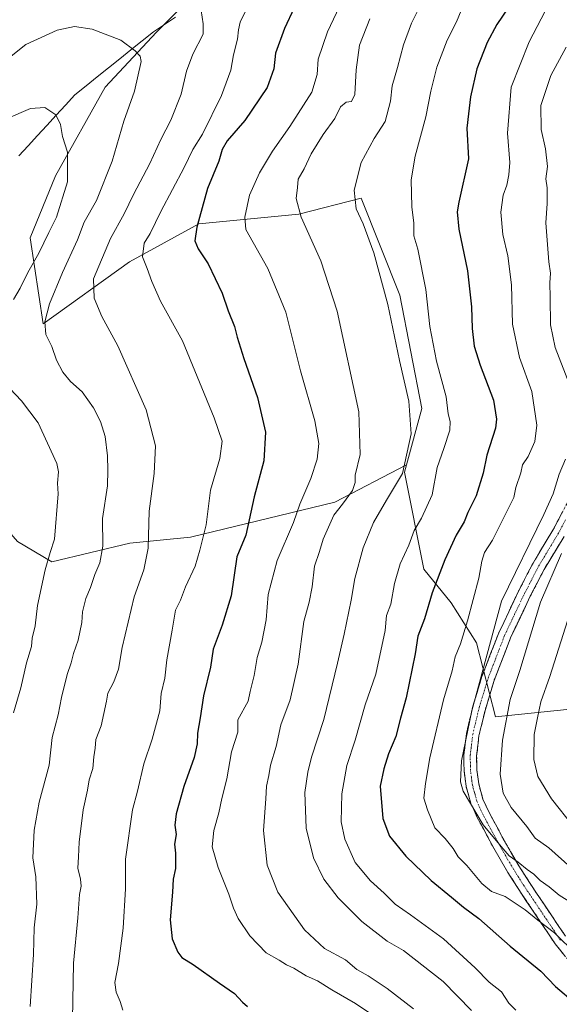
# Model space of a CAD drawing. Units: metres. Extents: x 654938 to 658404, y 4741742 to 4744133.
# Drawn here: x 656451 to 656625, y 4743619 to 4743937 of the extents above; entities that cross this region are included whole.
import ezdxf

# ---------------------------------------------------------------- set-up
doc = ezdxf.new("R2010")
doc.units = ezdxf.units.M
doc.header["$MEASUREMENT"] = 0
doc.linetypes.add('TRAZO_Y_PUNTO', pattern=[1, 0.5, -0.25, 0, -0.25])
doc.linetypes.add('TRAZOSX2', pattern=[1.5, 1, -0.5])
for name, color, linetype, lineweight in [('Arbolado forestal CxS', 92, 'Continuous', 0), ('Camino', 19, 'TRAZOSX2', 0), ('Camino Cxs', 19, 'Continuous', 0), ('Camino eje', 19, 'TRAZO_Y_PUNTO', 0), ('Corriente natural lineal', 142, 'Continuous', 13), ('Curva de nivel maestra', 36, 'Continuous', 30), ('Curva de nivel normal', 36, 'Continuous', 0)]:
    doc.layers.add(name, color=color, linetype=linetype, lineweight=lineweight)

# ---------------------------------------------------------------- blocks, each defined once
blk = doc.blocks.new('*U178')
at = {"layer": 'Curva de nivel normal', "color": 36, "linetype": 'Continuous', "lineweight": 0}
for points in [[(656449, 4743712.97, 755), (656451.33, 4743721.03, 755), (656453.19, 4743729.09, 755), (656454.74, 4743734.37, 755), (656454.96, 4743737.02, 755), (656455.93, 4743741.09, 755), (656456.66, 4743747.65, 755), (656459.23, 4743759.18, 755), (656460.84, 4743764.69, 755), (656462.24, 4743769, 755), (656463.35, 4743783.64, 755), (656463.19, 4743787.1, 755), (656463.5, 4743790.72, 755), (656462.99, 4743793.5, 755), (656456.92, 4743806.59, 755), (656451.54, 4743813.71, 755), (656447.76, 4743817.67, 755)], [(656448.94, 4743846.41, 755), (656451.09, 4743850.11, 755), (656453.63, 4743855.12, 755), (656457.17, 4743861.35, 755), (656460.37, 4743868.02, 755), (656462.84, 4743873.02, 755), (656466.36, 4743884.35, 755), (656466.4, 4743894.02, 755), (656464.76, 4743899.02, 755), (656464.1, 4743902.86, 755), (656462.61, 4743906, 755), (656459.08, 4743908.37, 755), (656454.41, 4743908.11, 755), (656446.71, 4743904.77, 755)]]:
    blk.add_polyline3d(points, dxfattribs=at)
blk = doc.blocks.new('*U179')
at = {"layer": 'Curva de nivel normal', "color": 36, "linetype": 'Continuous', "lineweight": 0}
blk.add_polyline3d([(656441.18, 4743919.47, 760), (656452.92, 4743928.74, 760), (656463.04, 4743933.4, 760), (656468.7, 4743934.52, 760), (656474.36, 4743933.68, 760), (656483.62, 4743930.14, 760), (656488.24, 4743926.68, 760), (656489.91, 4743924.96, 760), (656490.17, 4743923.28, 760), (656488.01, 4743913.7, 760), (656484.63, 4743904.02, 760), (656480.87, 4743891.02, 760), (656475.8, 4743878.37, 760), (656471.81, 4743871.42, 760), (656469.64, 4743865.7, 760), (656464.76, 4743855.17, 760), (656460.55, 4743844.96, 760), (656459.05, 4743839.17, 760), (656459.44, 4743835.09, 760), (656461.32, 4743831.26, 760), (656462.9, 4743826.84, 760), (656464.9, 4743823, 760), (656467.39, 4743819.95, 760), (656471.14, 4743816.56, 760), (656474.84, 4743811.45, 760), (656477.04, 4743806.98, 760), (656478.57, 4743802.18, 760), (656479.32, 4743795.92, 760), (656479.39, 4743791.33, 760), (656479.34, 4743786.29, 760), (656477.69, 4743775.68, 760), (656477.77, 4743766.75, 760), (656476.82, 4743761.36, 760), (656475.18, 4743757.65, 760), (656473.78, 4743753.39, 760), (656472.37, 4743749.89, 760), (656471.2, 4743745.57, 760), (656471.02, 4743742.16, 760), (656469.83, 4743736.39, 760), (656468.29, 4743732.12, 760), (656467.56, 4743729.08, 760), (656466.33, 4743725.31, 760), (656464.51, 4743717.93, 760), (656463.34, 4743712.35, 760), (656461.42, 4743705.02, 760), (656460.45, 4743696.02, 760), (656457.27, 4743684.11, 760), (656455.66, 4743675.05, 760), (656455.17, 4743666.11, 760), (656456.14, 4743659.98, 760), (656456.48, 4743651.22, 760), (656455.62, 4743643.56, 760), (656455.45, 4743634.92, 760), (656454.37, 4743618.16, 760)], dxfattribs=at)
blk = doc.blocks.new('*U183')
at = {"layer": 'Curva de nivel normal', "color": 36, "linetype": 'Continuous', "lineweight": 0}
blk.add_polyline3d([(656555.22, 4743943.06, 780), (656550.34, 4743932.86, 780), (656547.33, 4743924.02, 780), (656547.09, 4743919.02, 780), (656545.28, 4743913.35, 780), (656538.26, 4743902.26, 780), (656532.64, 4743894.31, 780), (656528.42, 4743887.26, 780), (656525.18, 4743880.04, 780), (656523.7, 4743873.02, 780), (656524.01, 4743869.02, 780), (656531.16, 4743856.43, 780), (656536.92, 4743842.27, 780), (656541.71, 4743823.37, 780), (656546.35, 4743807.22, 780), (656547.64, 4743799.9, 780), (656547.02, 4743794.89, 780), (656544.97, 4743788.63, 780), (656541.48, 4743780.35, 780), (656539.45, 4743774.46, 780), (656534.18, 4743762.12, 780), (656531.19, 4743751.18, 780), (656530.54, 4743742.96, 780), (656529.18, 4743735.74, 780), (656527.62, 4743730.87, 780), (656526.72, 4743725.05, 780), (656525.39, 4743719.89, 780), (656524.75, 4743716.76, 780), (656521.4, 4743710.76, 780), (656521.45, 4743706.69, 780), (656519.4, 4743700.35, 780), (656517.9, 4743691.69, 780), (656516.29, 4743685.35, 780), (656515.26, 4743680.69, 780), (656513.62, 4743675, 780), (656513.17, 4743669.74, 780), (656515.05, 4743662.99, 780), (656518.52, 4743654.46, 780), (656519.98, 4743649.92, 780), (656521.58, 4743646.52, 780), (656525.33, 4743640.94, 780), (656530.53, 4743635.47, 780), (656534.75, 4743633.08, 780), (656537.1, 4743631.58, 780), (656539.52, 4743630.49, 780), (656543.51, 4743628.08, 780), (656547.19, 4743626.48, 780), (656551.82, 4743623.51, 780), (656559.43, 4743619.15, 780), (656566.92, 4743614.05, 780)], dxfattribs=at)
blk = doc.blocks.new('*U184')
at = {"layer": 'Curva de nivel normal', "color": 36, "linetype": 'Continuous', "lineweight": 0}
blk.add_polyline3d([(656564.02, 4743936.98, 785), (656560.77, 4743928.56, 785), (656559.64, 4743920.57, 785), (656559.24, 4743912.55, 785), (656558.14, 4743910.36, 785), (656556.39, 4743910.1, 785), (656554.6, 4743908.57, 785), (656552.78, 4743904.86, 785), (656549.03, 4743899.73, 785), (656545.09, 4743893.42, 785), (656542.88, 4743888.55, 785), (656540.9, 4743885.22, 785), (656540.69, 4743882.61, 785), (656540.23, 4743879, 785), (656541.89, 4743873.02, 785), (656548.19, 4743858.84, 785), (656553.47, 4743842.65, 785), (656560.48, 4743810.19, 785), (656560.99, 4743796.4, 785), (656559.38, 4743789.75, 785), (656559.3, 4743787.35, 785), (656558.48, 4743784.8, 785), (656555.26, 4743780.3, 785), (656552.44, 4743776.82, 785), (656548.98, 4743769.02, 785), (656547.8, 4743765.02, 785), (656546.2, 4743760.35, 785), (656545.46, 4743753.61, 785), (656544.46, 4743748.66, 785), (656542.78, 4743742.5, 785), (656540.94, 4743728.67, 785), (656538.33, 4743717.11, 785), (656535.27, 4743709.11, 785), (656533.79, 4743702.12, 785), (656531.94, 4743696.12, 785), (656531.44, 4743692.75, 785), (656530.68, 4743689.32, 785), (656530.5, 4743685.22, 785), (656529.76, 4743675.03, 785), (656530.89, 4743663.83, 785), (656534.35, 4743655.12, 785), (656542.99, 4743642.93, 785), (656549.44, 4743636.88, 785), (656556.25, 4743633.19, 785), (656559.91, 4743630.1, 785), (656563.53, 4743628.07, 785), (656569.68, 4743624.01, 785), (656578.21, 4743617.43, 785)], dxfattribs=at)
blk = doc.blocks.new('*U192')
at = {"layer": 'Curva de nivel normal', "color": 36, "linetype": 'Continuous', "lineweight": 0}
blk.add_polyline3d([(656582.23, 4743945.21, 790), (656577.52, 4743935.63, 790), (656574.92, 4743928.64, 790), (656573.04, 4743921.35, 790), (656571.31, 4743915.35, 790), (656570.75, 4743910.4, 790), (656569.04, 4743903.89, 790), (656565.49, 4743898.4, 790), (656561.31, 4743890.69, 790), (656558.96, 4743881.75, 790), (656559.66, 4743875.73, 790), (656561.94, 4743870.88, 790), (656565.39, 4743861.5, 790), (656569.86, 4743844.79, 790), (656573.62, 4743826.73, 790), (656576.66, 4743813.6, 790), (656577.43, 4743803.02, 790), (656574.59, 4743790.19, 790), (656569.41, 4743781.59, 790), (656565.23, 4743774.39, 790), (656561.95, 4743766.26, 790), (656559.24, 4743756.35, 790), (656558, 4743749.35, 790), (656555.78, 4743738.35, 790), (656553.61, 4743729.02, 790), (656549.2, 4743710.81, 790), (656545.22, 4743698.67, 790), (656544.06, 4743693.76, 790), (656543.02, 4743687.28, 790), (656543.5, 4743675.74, 790), (656545.92, 4743666.19, 790), (656549.22, 4743659.29, 790), (656553.81, 4743653.26, 790), (656561.51, 4743645.58, 790), (656569.62, 4743639.22, 790), (656574.95, 4743636.22, 790), (656587.77, 4743626.19, 790), (656596.91, 4743616.84, 790)], dxfattribs=at)
blk = doc.blocks.new('*U199')
at = {"layer": 'Curva de nivel normal', "color": 36, "linetype": 'Continuous', "lineweight": 0}
blk.add_polyline3d([(656524.89, 4743941.41, 770), (656522.15, 4743935.95, 770), (656521.59, 4743933.44, 770), (656521.3, 4743930.42, 770), (656520.03, 4743925.35, 770), (656519.18, 4743920.48, 770), (656516.16, 4743912.28, 770), (656510, 4743899.74, 770), (656506.87, 4743894.87, 770), (656504.14, 4743889.07, 770), (656496.53, 4743874.8, 770), (656493.07, 4743867.72, 770), (656491.21, 4743864.55, 770), (656490.61, 4743860.22, 770), (656492.12, 4743856.4, 770), (656493.62, 4743852.23, 770), (656496.42, 4743845.85, 770), (656503.58, 4743833.02, 770), (656513.82, 4743808.26, 770), (656516.39, 4743800.66, 770), (656515.6, 4743795.06, 770), (656512.63, 4743784.88, 770), (656511.23, 4743773.64, 770), (656509.19, 4743765.5, 770), (656507.63, 4743760.31, 770), (656504.5, 4743753.69, 770), (656502.95, 4743749.32, 770), (656501.24, 4743746.15, 770), (656500.2, 4743739.64, 770), (656498.53, 4743730.12, 770), (656497.87, 4743724.13, 770), (656496.63, 4743719.18, 770), (656496.22, 4743713.64, 770), (656493.78, 4743704.43, 770), (656491.04, 4743696.46, 770), (656489.05, 4743687.69, 770), (656487.36, 4743681.69, 770), (656485.17, 4743665.76, 770), (656485.09, 4743656.12, 770), (656484.4, 4743643.4, 770), (656482.87, 4743632.07, 770), (656481.68, 4743625.87, 770), (656482.07, 4743622.83, 770), (656483.41, 4743619.75, 770), (656484.27, 4743617.01, 770)], dxfattribs=at)
blk = doc.blocks.new('*U206')
at = {"layer": 'Curva de nivel normal', "color": 36, "linetype": 'Continuous', "lineweight": 0}
blk.add_polyline3d([(656509.57, 4743939.67, 765), (656510.23, 4743935.46, 765), (656510.19, 4743932.02, 765), (656506.93, 4743925.64, 765), (656504.87, 4743920.17, 765), (656503.1, 4743912.72, 765), (656499.73, 4743904.26, 765), (656496.57, 4743898.1, 765), (656492.96, 4743890.27, 765), (656487.77, 4743880.35, 765), (656484.67, 4743874.1, 765), (656480.26, 4743866.15, 765), (656474.84, 4743853.1, 765), (656475.06, 4743846.79, 765), (656477.52, 4743840.96, 765), (656482.61, 4743831.45, 765), (656491.83, 4743810.75, 765), (656494.78, 4743799.12, 765), (656494.36, 4743790.22, 765), (656492.76, 4743778.1, 765), (656492.48, 4743766.09, 765), (656491.07, 4743759.16, 765), (656487.91, 4743750.4, 765), (656484.05, 4743734.02, 765), (656482.9, 4743727.02, 765), (656481.34, 4743723.02, 765), (656479.38, 4743719.35, 765), (656478.98, 4743716.69, 765), (656477.24, 4743708.82, 765), (656475.59, 4743704.32, 765), (656475.36, 4743701.51, 765), (656474.87, 4743698.78, 765), (656474.6, 4743695.02, 765), (656473.45, 4743691.37, 765), (656472.9, 4743688.02, 765), (656471.42, 4743681.67, 765), (656470.12, 4743671.2, 765), (656469.99, 4743666.43, 765), (656469.72, 4743662.85, 765), (656470.65, 4743659.25, 765), (656470.77, 4743657, 765), (656470.31, 4743654.35, 765), (656469.79, 4743646.81, 765), (656468.31, 4743632.18, 765), (656467.97, 4743613.94, 765)], dxfattribs=at)
blk = doc.blocks.new('*U233')
at = {"layer": 'Curva de nivel normal', "color": 36, "linetype": 'Continuous', "lineweight": 0}
blk.add_polyline3d([(656611.24, 4743616.99, 795), (656608.96, 4743619.23, 795), (656606.57, 4743622.84, 795), (656602.59, 4743626.01, 795), (656598.14, 4743630.68, 795), (656587.9, 4743640.02, 795), (656577.22, 4743647.72, 795), (656572.26, 4743651.16, 795), (656568.65, 4743654.78, 795), (656564.23, 4743658.69, 795), (656559.36, 4743664.65, 795), (656555.98, 4743672.14, 795), (656554.83, 4743677.76, 795), (656554.99, 4743686.85, 795), (656556.63, 4743695.92, 795), (656559.38, 4743704.13, 795), (656562.54, 4743715.55, 795), (656565.97, 4743725.4, 795), (656568.98, 4743739.59, 795), (656569.4, 4743744.37, 795), (656570.88, 4743748.02, 795), (656572.04, 4743754.69, 795), (656573.83, 4743761.08, 795), (656576.66, 4743767.12, 795), (656578.34, 4743771.79, 795), (656580.78, 4743775.86, 795), (656584.23, 4743783.35, 795), (656585.78, 4743792.18, 795), (656587.98, 4743798.33, 795), (656589.86, 4743804.18, 795), (656590.02, 4743807.04, 795), (656589.41, 4743809.5, 795), (656588.73, 4743815.01, 795), (656585.6, 4743826.48, 795), (656583.5, 4743837.7, 795), (656582.12, 4743849.69, 795), (656579.52, 4743862.69, 795), (656578.31, 4743866.96, 795), (656578.33, 4743871.09, 795), (656577.63, 4743876.29, 795), (656577.38, 4743885.02, 795), (656578.68, 4743892.69, 795), (656582.14, 4743905.43, 795), (656583.73, 4743913.67, 795), (656585.68, 4743921.4, 795), (656589.05, 4743930.14, 795), (656592.1, 4743936.01, 795), (656596.84, 4743947.65, 795)], dxfattribs=at)
blk = doc.blocks.new('*U239')
at = {"layer": 'Curva de nivel normal', "color": 36, "linetype": 'Continuous', "lineweight": 0}
blk.add_polyline3d([(656620.74, 4743939.48, 805), (656615.49, 4743929.61, 805), (656609.75, 4743914.97, 805), (656608.52, 4743900.09, 805), (656609.25, 4743890.69, 805), (656608.92, 4743886.69, 805), (656608.32, 4743883.3, 805), (656607.14, 4743880.13, 805), (656606.36, 4743874.63, 805), (656607.02, 4743867.35, 805), (656608.62, 4743860.52, 805), (656609.79, 4743851.13, 805), (656610.16, 4743838.43, 805), (656612.45, 4743827.72, 805), (656616.42, 4743816.7, 805), (656617.96, 4743805.8, 805), (656617.34, 4743800.55, 805), (656615.18, 4743795.69, 805), (656613.43, 4743793.05, 805), (656612.83, 4743790.48, 805), (656611.28, 4743785.68, 805), (656610.63, 4743782.54, 805), (656603.66, 4743768.66, 805), (656601.12, 4743764.73, 805), (656600.2, 4743761.97, 805), (656599.26, 4743756.43, 805), (656595.65, 4743742.69, 805), (656593.39, 4743735.27, 805), (656591.62, 4743731.02, 805), (656590.64, 4743726.54, 805), (656587.81, 4743717.19, 805), (656583.4, 4743698.42, 805), (656582.07, 4743690.12, 805), (656581.48, 4743685.45, 805), (656582.68, 4743681.65, 805), (656585.11, 4743675.84, 805), (656588.38, 4743672.35, 805), (656590.94, 4743669.21, 805), (656592.57, 4743666.51, 805), (656595.45, 4743663.72, 805), (656600.27, 4743657.88, 805), (656603.39, 4743655.25, 805), (656607.74, 4743653.71, 805), (656614.2, 4743649.4, 805), (656618.37, 4743645.98, 805), (656623.7, 4743641.97, 805), (656630.75, 4743635.02, 805)], dxfattribs=at)
blk = doc.blocks.new('*U246')
at = {"layer": 'Curva de nivel maestra', "color": 36, "linetype": 'Continuous', "lineweight": 30}
blk.add_polyline3d([(656539.59, 4743940.58, 775), (656536.46, 4743933.92, 775), (656533.64, 4743925.91, 775), (656533.09, 4743920.88, 775), (656530.94, 4743914.81, 775), (656523.72, 4743904.2, 775), (656517.96, 4743897.6, 775), (656516.33, 4743894.82, 775), (656515.28, 4743891.03, 775), (656511.61, 4743882.22, 775), (656508.14, 4743869.74, 775), (656507.56, 4743865.3, 775), (656508.61, 4743862.79, 775), (656511.8, 4743857.88, 775), (656516.34, 4743848.46, 775), (656518.32, 4743842.7, 775), (656520.35, 4743837.69, 775), (656521.17, 4743834.3, 775), (656523.37, 4743827.34, 775), (656527.81, 4743814.78, 775), (656530.38, 4743803.56, 775), (656529.8, 4743794.35, 775), (656526.7, 4743782.69, 775), (656523.97, 4743770.35, 775), (656521.1, 4743763.35, 775), (656519.28, 4743750.69, 775), (656516.38, 4743741.31, 775), (656513.5, 4743733.51, 775), (656512.63, 4743727.75, 775), (656510.29, 4743718.47, 775), (656509.29, 4743711.31, 775), (656508.44, 4743706.41, 775), (656508.34, 4743703, 775), (656507.27, 4743698.53, 775), (656503.98, 4743689.15, 775), (656501.46, 4743680.32, 775), (656501.06, 4743676.68, 775), (656501.46, 4743673.73, 775), (656500.99, 4743670.6, 775), (656501.34, 4743667.61, 775), (656501.25, 4743665.1, 775), (656501.28, 4743662.69, 775), (656500.51, 4743659.28, 775), (656500.32, 4743655.06, 775), (656499.54, 4743646.11, 775), (656500.26, 4743639.99, 775), (656502.01, 4743635.66, 775), (656503.34, 4743633.95, 775), (656506.96, 4743631.77, 775), (656515.49, 4743625.7, 775), (656520.38, 4743622.32, 775), (656522.9, 4743619.51, 775), (656524.6, 4743618.21, 775)], dxfattribs=at)
blk = doc.blocks.new('*U251')
at = {"layer": 'Curva de nivel maestra', "color": 36, "linetype": 'Continuous', "lineweight": 30}
blk.add_polyline3d([(656608.7, 4743940.56, 800), (656605.06, 4743935.16, 800), (656601.95, 4743929.41, 800), (656598.58, 4743920.87, 800), (656596.59, 4743911.86, 800), (656595.92, 4743906.32, 800), (656595.43, 4743901.68, 800), (656595.92, 4743891.78, 800), (656592.82, 4743877.88, 800), (656592.3, 4743874.76, 800), (656592.82, 4743869.15, 800), (656595.64, 4743855.7, 800), (656596.94, 4743844.07, 800), (656597.08, 4743837.03, 800), (656597.77, 4743831.32, 800), (656599.7, 4743825.2, 800), (656604, 4743813.94, 800), (656605, 4743807.78, 800), (656604.64, 4743804.92, 800), (656601.85, 4743796.14, 800), (656600.63, 4743790.29, 800), (656598.44, 4743783.06, 800), (656595.7, 4743777.64, 800), (656594.54, 4743774.64, 800), (656592, 4743770.34, 800), (656588.31, 4743762.35, 800), (656584.16, 4743751.69, 800), (656581.69, 4743743.35, 800), (656579.57, 4743737.69, 800), (656578.69, 4743732.02, 800), (656575.83, 4743717.83, 800), (656573.99, 4743711.27, 800), (656572.43, 4743705.28, 800), (656570.08, 4743699.75, 800), (656568.58, 4743694.9, 800), (656567.38, 4743689.3, 800), (656568.25, 4743678.81, 800), (656570.43, 4743673.18, 800), (656575.72, 4743666.66, 800), (656583.86, 4743658.8, 800), (656590.5, 4743653.44, 800), (656594.3, 4743650.24, 800), (656599.24, 4743646.52, 800), (656609.39, 4743637.67, 800), (656619.27, 4743629.55, 800), (656624.06, 4743624.64, 800), (656630.42, 4743619.25, 800)], dxfattribs=at)

msp = doc.modelspace()

# ---------------------------------------------------------------- linework, layer by layer
at = {"layer": 'Arbolado forestal CxS', "color": 92, "linetype": 'Continuous', "lineweight": 0}
for points in [[(656512.28, 4743949.83, 766.81), (656495.12, 4743932.68, 761.74), (656478.61, 4743914.91, 758.56), (656462.5, 4743886.35, 754.76), (656454.33, 4743866.35, 754.49), (656458.53, 4743838.54, 760.36), (656486.38, 4743858.62, 769.24), (656508.8, 4743870.89, 776.77), (656541.09, 4743873.98, 785.07), (656561.23, 4743879.16, 791.03), (656573.81, 4743847.84, 792.58), (656580.86, 4743811.23, 792.76), (656575.89, 4743793.03, 791.56), (656552.74, 4743780.96, 785.66), (656506.14, 4743769.72, 769.86), (656486.52, 4743767.73, 763.78), (656461.33, 4743761.73, 756.29), (656450.29, 4743768.31, 752.46)], [(656631.86, 4743714.44, 827.65), (656604.62, 4743711.71, 814.8), (656604.62, 4743711.71, 814.8), (656598.49, 4743735.55, 809.02), (656590.31, 4743748.49, 803.93), (656581.46, 4743759.39, 799.33), (656575.25, 4743790.69, 791.59), (656575.89, 4743793.03, 791.56), (656580.86, 4743811.23, 792.76), (656573.81, 4743847.84, 792.58), (656561.23, 4743879.16, 791.03), (656541.09, 4743873.98, 785.07), (656508.8, 4743870.89, 776.77), (656486.38, 4743858.62, 769.24), (656458.53, 4743838.54, 760.36), (656454.33, 4743866.35, 754.49), (656462.5, 4743886.35, 754.76), (656478.61, 4743914.91, 758.56), (656495.12, 4743932.68, 761.74), (656512.28, 4743949.83, 766.81)], [(656512.28, 4743949.83, 766.81), (656495.12, 4743932.68, 761.74), (656478.61, 4743914.91, 758.56), (656462.5, 4743886.35, 754.76), (656454.33, 4743866.35, 754.49), (656458.53, 4743838.54, 760.36), (656486.38, 4743858.62, 769.24), (656508.8, 4743870.89, 776.77), (656541.09, 4743873.98, 785.07), (656561.23, 4743879.16, 791.03), (656573.81, 4743847.84, 792.58), (656580.86, 4743811.23, 792.76), (656575.89, 4743793.03, 791.56)], [(656512.28, 4743949.83, 766.81), (656495.12, 4743932.68, 761.74), (656478.61, 4743914.91, 758.56), (656462.5, 4743886.35, 754.76), (656454.33, 4743866.35, 754.49), (656458.53, 4743838.54, 760.36), (656486.38, 4743858.62, 769.24), (656508.8, 4743870.89, 776.77), (656541.09, 4743873.98, 785.07), (656561.23, 4743879.16, 791.03), (656573.81, 4743847.84, 792.58), (656580.86, 4743811.23, 792.76), (656575.89, 4743793.03, 791.56)], [(656575.89, 4743793.03, 791.56), (656552.74, 4743780.96, 785.66), (656506.14, 4743769.72, 769.86), (656486.52, 4743767.73, 763.78), (656461.33, 4743761.73, 756.29), (656450.29, 4743768.31, 752.46), (656438.36, 4743781.86, 748.45), (656425.03, 4743851.29, 745.4), (656419.1, 4743852.73, 744.38), (656402.11, 4743835.2, 741.38), (656392.56, 4743818.32, 738.36), (656385.78, 4743795.19, 735.17), (656380.97, 4743770.23, 731.4), (656371.56, 4743749.54, 728.14), (656356.68, 4743687.34, 717.34), (656356.21, 4743638.56, 715.64), (656334.33, 4743584.57, 709.33), (656322.66, 4743530.59, 705.15), (656299.26, 4743490.39, 692.26), (656299.26, 4743490.38, 692.26)], [(656575.89, 4743793.03, 791.56), (656552.74, 4743780.96, 785.66), (656506.14, 4743769.72, 769.86), (656486.52, 4743767.73, 763.78), (656461.33, 4743761.73, 756.29), (656450.29, 4743768.31, 752.46), (656438.36, 4743781.86, 748.45), (656425.03, 4743851.29, 745.4), (656419.1, 4743852.73, 744.38), (656402.11, 4743835.2, 741.38), (656392.56, 4743818.32, 738.36), (656385.78, 4743795.19, 735.17), (656380.97, 4743770.23, 731.4), (656371.56, 4743749.54, 728.14), (656356.68, 4743687.34, 717.34), (656356.21, 4743638.56, 715.64), (656334.33, 4743584.57, 709.33), (656322.66, 4743530.59, 705.15), (656299.26, 4743490.39, 692.26), (656299.26, 4743490.38, 692.26)], [(656334.33, 4743584.57, 709.33), (656356.21, 4743638.56, 715.64), (656356.68, 4743687.34, 717.34), (656371.56, 4743749.54, 728.14), (656380.97, 4743770.23, 731.4), (656385.78, 4743795.19, 735.17), (656392.56, 4743818.32, 738.36), (656402.11, 4743835.2, 741.38), (656419.1, 4743852.73, 744.38), (656425.03, 4743851.29, 745.4), (656438.36, 4743781.86, 748.45), (656450.29, 4743768.31, 752.46), (656461.33, 4743761.73, 756.29), (656486.52, 4743767.73, 763.78), (656506.14, 4743769.72, 769.86), (656552.74, 4743780.96, 785.66), (656575.89, 4743793.03, 791.56), (656575.25, 4743790.69, 791.59), (656581.46, 4743759.39, 799.33), (656590.31, 4743748.49, 803.93), (656598.49, 4743735.55, 809.02), (656604.62, 4743711.71, 814.8), (656631.86, 4743714.44, 827.65)], [(656575.89, 4743793.03, 791.56), (656575.25, 4743790.69, 791.59), (656581.46, 4743759.39, 799.33), (656590.31, 4743748.49, 803.93), (656598.49, 4743735.55, 809.02), (656604.62, 4743711.71, 814.8), (656631.86, 4743714.44, 827.65), (656746.8, 4743749.04, 877.22), (656758.55, 4743752.58, 882.22), (656786.34, 4743752.06, 890.72), (656816.86, 4743750.21, 893.82), (656836.29, 4743738.18, 890.99), (656856.1, 4743738.18, 903.14)], [(656575.89, 4743793.03, 791.56), (656575.25, 4743790.69, 791.59), (656581.46, 4743759.39, 799.33), (656590.31, 4743748.49, 803.93), (656598.49, 4743735.55, 809.02), (656604.62, 4743711.71, 814.8), (656631.86, 4743714.44, 827.65), (656746.8, 4743749.04, 877.22), (656758.55, 4743752.58, 882.22), (656786.34, 4743752.06, 890.72), (656816.86, 4743750.21, 893.82), (656836.29, 4743738.18, 890.99), (656856.1, 4743738.18, 903.14)]]:
    msp.add_polyline3d(points, dxfattribs=at)
at = {"layer": 'Camino', "color": 19, "linetype": 'TRAZOSX2', "lineweight": 0}
for points in [[(656634.8, 4743624.89), (656623.95, 4743638.37), (656612.15, 4743655.95), (656608.69, 4743661.42), (656603.68, 4743670.06), (656598.78, 4743679.14), (656596.71, 4743683.71), (656595.18, 4743689.2), (656594.5, 4743694.29), (656594.44, 4743699.29), (656595.26, 4743706.31), (656597.39, 4743715.17), (656600.29, 4743724.74), (656605.69, 4743738.77), (656612.19, 4743752.42), (656616.78, 4743761.31), (656623.2, 4743771.96), (656627.9, 4743780.82)], [(656626.8, 4743769.92), (656620.39, 4743759.29), (656615.9, 4743750.59), (656609.49, 4743737.14), (656604.2, 4743723.39), (656601.38, 4743714.09), (656599.33, 4743705.59), (656598.57, 4743699.07), (656598.62, 4743694.59), (656599.24, 4743690.03), (656600.6, 4743685.13), (656602.48, 4743680.98), (656607.29, 4743672.08), (656612.22, 4743663.56), (656615.61, 4743658.21), (656627.28, 4743640.82)]]:
    msp.add_lwpolyline(points, dxfattribs=at)
at = {"layer": 'Camino Cxs', "color": 19, "linetype": 'Continuous', "lineweight": 0}
for points in [[(656626.66, 4743635, 803.64), (656623.95, 4743638.37, 803.77), (656621.59, 4743641.89, 804.28), (656619.23, 4743645.4, 804.96), (656616.87, 4743648.92, 805.43), (656614.51, 4743652.43, 806.33), (656612.15, 4743655.95, 806.73), (656610.42, 4743658.69, 806.96), (656608.69, 4743661.42, 807.52), (656606.19, 4743665.74, 808.3), (656603.68, 4743670.06, 809.04), (656602.05, 4743673.09, 809.33), (656600.41, 4743676.11, 809.76), (656598.78, 4743679.14, 810.07), (656597.75, 4743681.43, 810.11), (656596.71, 4743683.71, 810.08), (656595.95, 4743686.46, 810.04), (656595.18, 4743689.2, 810.06), (656594.84, 4743691.75, 809.93), (656594.5, 4743694.29, 809.8), (656594.47, 4743696.79, 809.79), (656594.44, 4743699.29, 809.7), (656594.85, 4743702.8, 809.5), (656595.26, 4743706.31, 809.48), (656596.33, 4743710.74, 809.71), (656597.39, 4743715.17, 809.53), (656598.84, 4743719.96, 809.4), (656600.29, 4743724.74, 809.66), (656601.64, 4743728.25, 810.26), (656602.99, 4743731.76, 809.94), (656604.34, 4743735.26, 809.95), (656605.69, 4743738.77, 810.4), (656607.32, 4743742.18, 810.67), (656608.94, 4743745.6, 810.68), (656610.57, 4743749.01, 811.03), (656612.19, 4743752.42, 811.53), (656613.72, 4743755.38, 811.41), (656615.25, 4743758.35, 811.55), (656616.78, 4743761.31, 811.85), (656618.92, 4743764.86, 811.71), (656621.06, 4743768.41, 811.81), (656623.2, 4743771.96, 811.88), (656624.77, 4743774.91, 811.65), (656626.33, 4743777.87, 811.8)], [(656626.8, 4743769.92, 813.1), (656624.66, 4743766.38, 813.54), (656622.53, 4743762.83, 813.12), (656620.39, 4743759.29, 813.22), (656618.15, 4743754.94, 812.85), (656615.9, 4743750.59, 812.89), (656613.76, 4743746.11, 812.67), (656611.63, 4743741.62, 811.53), (656609.49, 4743737.14, 811.54), (656607.73, 4743732.56, 811.54), (656605.96, 4743727.97, 811.13), (656604.2, 4743723.39, 811.04), (656602.79, 4743718.74, 811.02), (656601.38, 4743714.09, 810.71), (656600.36, 4743709.84, 810.73), (656599.33, 4743705.59, 810.91), (656598.95, 4743702.33, 811.06), (656598.57, 4743699.07, 811.08), (656598.62, 4743694.59, 811.25), (656599.24, 4743690.03, 811.9), (656599.92, 4743687.58, 812.24), (656600.6, 4743685.13, 811.95), (656602.48, 4743680.98, 811.71), (656604.08, 4743678.01, 811.76), (656605.69, 4743675.05, 811.44), (656607.29, 4743672.08, 811.02), (656609.76, 4743667.82, 810.29), (656612.22, 4743663.56, 809.62), (656613.92, 4743660.89, 808.93), (656615.61, 4743658.21, 808.32), (656617.94, 4743654.73, 808.07), (656620.28, 4743651.25, 807.59), (656622.61, 4743647.78, 807.23), (656624.95, 4743644.3, 806.05), (656627.28, 4743640.82, 805.53)]]:
    msp.add_polyline3d(points, dxfattribs=at)
at = {"layer": 'Camino eje', "color": 19, "linetype": 'TRAZO_Y_PUNTO', "lineweight": 0}
msp.add_lwpolyline([(656625.62, 4743639.6), (656613.88, 4743657.08), (656612.19, 4743659.76), (656610.46, 4743662.49), (656607.95, 4743666.81), (656605.49, 4743671.07), (656603.08, 4743675.52), (656600.63, 4743680.06), (656598.66, 4743684.42), (656597.89, 4743687.17), (656597.21, 4743689.62), (656596.87, 4743692.16), (656596.56, 4743694.44), (656596.51, 4743699.18), (656597.3, 4743705.95), (656598.36, 4743710.38), (656599.39, 4743714.63), (656602.25, 4743724.07), (656607.59, 4743737.96), (656610.84, 4743744.78), (656614.05, 4743751.51), (656618.59, 4743760.3), (656625, 4743770.94), (656627.35, 4743775.37)], dxfattribs=at)
at = {"layer": 'Corriente natural lineal', "color": 142, "linetype": 'Continuous', "lineweight": 13}
msp.add_polyline3d([(656501.24, 4743937.6, 762.99), (656497.7, 4743935.21, 762.16), (656494.16, 4743932.82, 761.33), (656490.53, 4743929.91, 760.55), (656486.91, 4743927, 759.7), (656483.28, 4743924.09, 758.93), (656479.66, 4743921.18, 758.26), (656476.03, 4743918.27, 757.85), (656472.41, 4743915.36, 757.18), (656468.78, 4743912.45, 756.49), (656465.76, 4743909.17, 755.76), (656462.74, 4743905.9, 754.95), (656459.73, 4743902.62, 754.17), (656456.71, 4743899.34, 753.57), (656453.69, 4743896.07, 753), (656450.67, 4743892.79, 752.1)], dxfattribs=at)
at = {"layer": 'Curva de nivel normal', "color": 36, "linetype": 'Continuous', "lineweight": 0}
for points in [[(656627.53, 4743927.9, 810), (656622.52, 4743918.75, 810), (656619.26, 4743909.02, 810), (656619.36, 4743901.32, 810), (656620.8, 4743895.03, 810), (656621.43, 4743889.35, 810), (656620.97, 4743885.35, 810), (656621.31, 4743882.44, 810), (656621.39, 4743877.35, 810), (656620.97, 4743871.18, 810), (656621.91, 4743858.56, 810), (656622.48, 4743854.95, 810), (656622.16, 4743851.82, 810), (656622.34, 4743847.07, 810), (656622.45, 4743838.22, 810), (656623.92, 4743830.91, 810), (656628.52, 4743818.99, 810)], [(656627.22, 4743794.91, 810), (656625.21, 4743789.99, 810), (656623.33, 4743783.62, 810), (656620.28, 4743776.99, 810), (656606.63, 4743749.02, 810), (656597.06, 4743713.66, 810), (656593.68, 4743697.48, 810), (656593.35, 4743690.71, 810), (656594.24, 4743687.69, 810), (656600.72, 4743676.84, 810), (656606.44, 4743669.84, 810), (656609.03, 4743666.81, 810), (656611.98, 4743664.79, 810), (656614.91, 4743662.34, 810), (656617.06, 4743660.83, 810), (656619.1, 4743658.88, 810), (656621.98, 4743656.8, 810), (656625.23, 4743654.11, 810), (656629.2, 4743651.64, 810)], [(656626.03, 4743764.42, 815), (656619.18, 4743748.73, 815), (656612.47, 4743726.65, 815), (656609.36, 4743717.3, 815), (656606.89, 4743704.09, 815), (656606.16, 4743693.17, 815), (656607.12, 4743687.08, 815), (656609.74, 4743682.42, 815), (656614.73, 4743676.24, 815), (656617.5, 4743672.55, 815), (656621.89, 4743669.4, 815), (656628.98, 4743663.06, 815)], [(656628.64, 4743745.04, 820), (656622.16, 4743724.73, 820), (656619.3, 4743716.5, 820), (656618.19, 4743711.3, 820), (656617.17, 4743705.98, 820), (656617.02, 4743697.86, 820), (656618.32, 4743692.46, 820), (656622.76, 4743685.25, 820), (656629.75, 4743676.35, 820)]]:
    msp.add_polyline3d(points, dxfattribs=at)

# ---------------------------------------------------------------- block references
at = {"layer": 'Curva de nivel maestra', "color": 36, "linetype": 'Continuous', "lineweight": 30}
for name in ['*U246', '*U251']:
    msp.add_blockref(name, (0, 0), dxfattribs=at)
at = {"layer": 'Curva de nivel normal', "color": 36, "linetype": 'Continuous', "lineweight": 0}
for name in ['*U179', '*U206', '*U199', '*U183', '*U184', '*U192', '*U233', '*U239', '*U178']:
    msp.add_blockref(name, (0, 0), dxfattribs=at)

doc.saveas('drawing.dxf')
